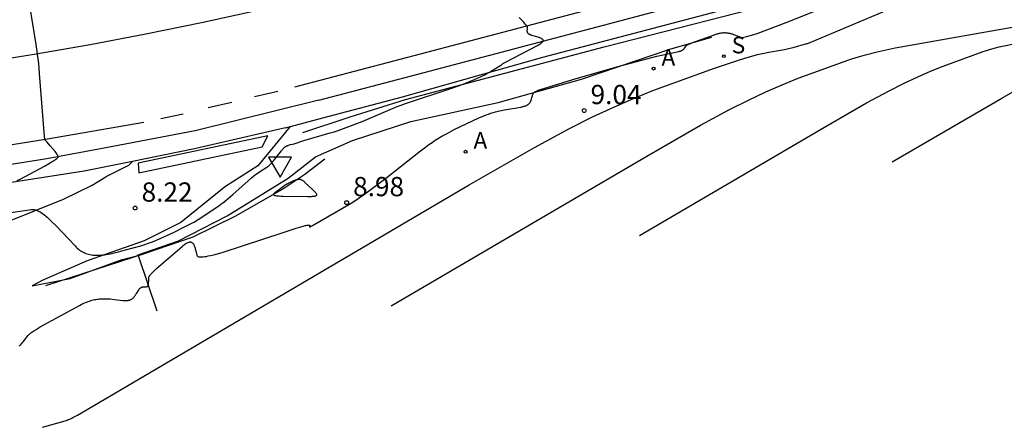
# Model space of a CAD drawing. Units: metres. Extents: x 587513 to 587884, y 4796075 to 4796357.
# Drawn here: x 587625 to 587663, y 4796075 to 4796091 of the extents above; entities that cross this region are included whole.
import ezdxf

# ---------------------------------------------------------------- set-up
doc = ezdxf.new("R2010")
doc.units = ezdxf.units.M
doc.header["$LTSCALE"] = 2
doc.layers.get('0').update_dxf_attribs({"linetype": 'CONTINUOUS'})
for name, color, linetype in [('020101', 3, 'CABEZA_TALUD'), ('020104', 42, 'CONTINUOUS'), ('020105', 54, 'CONTINUOUS'), ('020204', 9, 'CONTINUOUS'), ('033006', 7, 'CONTINUOUS'), ('060106', 9, 'BARANDILLA'), ('060113', 4, 'CONTINUOUS'), ('060119', 9, 'CONTINUOUS'), ('060145', 9, 'CONTINUOUS'), ('100116', 9, 'CONTINUOUS'), ('200205', 4, 'CONTINUOUS'), ('200305', 4, 'CONTINUOUS'), ('210204', 9, 'CONTINUOUS'), ('210304', 9, 'CONTINUOUS'), ('260101', 9, 'CONTINUOUS'), ('260205', 9, 'CONTINUOUS')]:
    doc.layers.add(name, color=color, linetype=linetype)
doc.styles.add('ROMANS', font='ROMANS')
doc.styles.get("Standard").update_dxf_attribs({"font": 'ROMANS.SHX'})
doc.linetypes.add('BARANDILLA', pattern='A,1,[201,DONOSTI.shx,S=0.1,R=0,X=0,Y=0],1', length=2)
doc.linetypes.add('CABEZA_TALUD', pattern='A,0.1,[204,DONOSTI.shx,S=0.15,R=0,X=0,Y=0],0,0.2', length=0.3)

# ---------------------------------------------------------------- blocks, each defined once
blk = doc.blocks.new('COTAPU')
blk.add_circle((0, 0), 0.075)
blk = doc.blocks.new('SETRA')
at = {"linetype": 'Continuous'}
blk.add_lwpolyline([(0.451, 0.26), (-0.45, 0.26), (-0.001, -0.52)], close=True, dxfattribs=at)
blk = doc.blocks.new('SANEA')
blk.add_circle((0, 0), 0.055)
blk = doc.blocks.new('LSANEA')
at = {"layer": '210204'}
blk.add_blockref('SANEA', (0, 0), dxfattribs=at)
at = {"layer": '210304', "style": 'ROMANS'}
blk.add_text('S', height=0.65, dxfattribs=at).set_placement((0.306, 0.106))
blk = doc.blocks.new('ABAS')
blk.add_circle((0, 0), 0.055)
blk = doc.blocks.new('LABAS')
at = {"layer": '200205'}
blk.add_blockref('ABAS', (0, 0), dxfattribs=at)
at = {"layer": '200305', "style": 'ROMANS'}
blk.add_text('A', height=0.65, dxfattribs=at).set_placement((0.307, 0.112))

msp = doc.modelspace()

# ---------------------------------------------------------------- linework, layer by layer
at = {"layer": '020101'}
for p, q in [((587650.062, 4796090.054, 8.967), (587651.654, 4796090.513, 9.051)), ((587646.577, 4796088.878, 9.035), (587650.062, 4796090.054, 8.967)), ((587643.33, 4796087.968, 8.975), (587646.577, 4796088.878, 9.035)), ((587639.915, 4796087.225, 8.892), (587643.33, 4796087.968, 8.975)), ((587637.642, 4796086.481, 8.82), (587639.915, 4796087.225, 8.892)), ((587636.202, 4796085.848, 8.854), (587637.642, 4796086.481, 8.82)), ((587635.139, 4796085.021, 8.951), (587636.202, 4796085.848, 8.854)), ((587632.763, 4796083.542, 8.884), (587635.139, 4796085.021, 8.951)), ((587630.863, 4796082.578, 8.858), (587632.763, 4796083.542, 8.884)), ((587629.247, 4796082.011, 8.896), (587630.863, 4796082.578, 8.858))]:
    msp.add_line(p, q, dxfattribs=at)
at = {"layer": '020104'}
for points, elevation in [([(587624.658, 4796078.484), (587624.689, 4796078.509), (587624.718, 4796078.536), (587624.745, 4796078.563), (587624.772, 4796078.591), (587624.798, 4796078.621), (587624.824, 4796078.651), (587624.849, 4796078.683), (587624.9, 4796078.75), (587624.978, 4796078.859), (587624.993, 4796078.878), (587625.011, 4796078.897), (587625.031, 4796078.918), (587625.055, 4796078.94), (587625.082, 4796078.962), (587625.112, 4796078.986), (587625.145, 4796079.011), (587625.182, 4796079.037), (587625.222, 4796079.064), (587625.311, 4796079.122), (587625.472, 4796079.22), (587627.006, 4796080.056), (587627.065, 4796080.087), (587627.122, 4796080.115), (587627.177, 4796080.141), (587627.232, 4796080.165), (587627.285, 4796080.187), (587627.337, 4796080.207), (587627.389, 4796080.225), (587627.439, 4796080.241), (587627.49, 4796080.255), (587627.539, 4796080.268), (587627.588, 4796080.279), (587627.637, 4796080.288), (587627.686, 4796080.296), (587627.735, 4796080.303), (587627.784, 4796080.308), (587627.833, 4796080.311), (587627.883, 4796080.314), (587627.933, 4796080.315), (587627.984, 4796080.315), (587628.036, 4796080.314), (587628.089, 4796080.312), (587628.197, 4796080.305), (587628.371, 4796080.289), (587628.695, 4796080.251), (587628.728, 4796080.247), (587628.759, 4796080.245), (587628.789, 4796080.243), (587628.818, 4796080.243), (587628.845, 4796080.244), (587628.87, 4796080.246), (587628.895, 4796080.249), (587628.918, 4796080.254), (587628.94, 4796080.259), (587628.962, 4796080.265), (587628.982, 4796080.273), (587629.001, 4796080.282), (587629.02, 4796080.291), (587629.038, 4796080.302), (587629.055, 4796080.314), (587629.071, 4796080.327), (587629.087, 4796080.341), (587629.103, 4796080.356), (587629.118, 4796080.372), (587629.133, 4796080.389), (587629.148, 4796080.407), (587629.163, 4796080.426), (587629.177, 4796080.446), (587629.191, 4796080.467), (587629.206, 4796080.489), (587629.235, 4796080.536), (587629.298, 4796080.642), (587629.306, 4796080.655), (587629.314, 4796080.667), (587629.322, 4796080.679), (587629.33, 4796080.69), (587629.338, 4796080.7), (587629.346, 4796080.709), (587629.354, 4796080.717), (587629.363, 4796080.725), (587629.371, 4796080.732), (587629.38, 4796080.739), (587629.388, 4796080.745), (587629.397, 4796080.751), (587629.406, 4796080.755), (587629.415, 4796080.76), (587629.425, 4796080.764), (587629.435, 4796080.767), (587629.445, 4796080.77), (587629.455, 4796080.773), (587629.465, 4796080.775), (587629.476, 4796080.777), (587629.487, 4796080.779), (587629.499, 4796080.781), (587629.511, 4796080.782), (587629.523, 4796080.783), (587629.549, 4796080.784), (587629.621, 4796080.785), (587629.635, 4796080.787), (587629.653, 4796080.795), (587629.663, 4796080.804), (587629.671, 4796080.815), (587629.679, 4796080.83), (587629.685, 4796080.847), (587629.687, 4796080.857), (587629.689, 4796080.868), (587629.692, 4796080.879), (587629.693, 4796080.891), (587629.695, 4796080.904), (587629.697, 4796080.917), (587629.699, 4796080.946), (587629.701, 4796080.996), (587629.705, 4796081.138), (587629.706, 4796081.15), (587629.71, 4796081.163), (587629.717, 4796081.178), (587629.726, 4796081.195), (587629.738, 4796081.213), (587629.753, 4796081.233), (587629.77, 4796081.254), (587629.79, 4796081.278), (587629.813, 4796081.303), (587629.838, 4796081.33), (587629.897, 4796081.389), (587630.005, 4796081.491), (587631.001, 4796082.354), (587631.041, 4796082.387), (587631.078, 4796082.416), (587631.113, 4796082.442), (587631.146, 4796082.464), (587631.177, 4796082.483), (587631.207, 4796082.498), (587631.234, 4796082.511), (587631.26, 4796082.52), (587631.284, 4796082.526), (587631.307, 4796082.529), (587631.328, 4796082.529), (587631.348, 4796082.526), (587631.366, 4796082.52), (587631.383, 4796082.512), (587631.399, 4796082.5), (587631.415, 4796082.487), (587631.429, 4796082.47), (587631.442, 4796082.451), (587631.455, 4796082.43), (587631.467, 4796082.406), (587631.478, 4796082.38), (587631.489, 4796082.352), (587631.499, 4796082.322), (587631.509, 4796082.289), (587631.519, 4796082.255), (587631.538, 4796082.18), (587631.577, 4796082.01), (587631.585, 4796081.99), (587631.6, 4796081.973), (587631.621, 4796081.96), (587631.648, 4796081.951), (587631.682, 4796081.945), (587631.723, 4796081.943), (587631.77, 4796081.944), (587631.823, 4796081.948), (587631.884, 4796081.956), (587631.951, 4796081.967), (587632.024, 4796081.982), (587632.105, 4796082), (587632.286, 4796082.045), (587632.608, 4796082.136), (587634.944, 4796082.901), (587635.453, 4796083.068), (587635.631, 4796083.122), (587635.724, 4796083.148), (587635.764, 4796083.159), (587635.8, 4796083.167), (587635.832, 4796083.174), (587635.86, 4796083.18), (587635.884, 4796083.184), (587635.905, 4796083.187), (587635.923, 4796083.188), (587635.938, 4796083.188), (587635.95, 4796083.187), (587635.968, 4796083.181), (587635.978, 4796083.165), (587635.978, 4796083.151), (587635.974, 4796083.134), (587635.968, 4796083.116), (587635.979, 4796083.112), (587635.989, 4796083.115), (587636.003, 4796083.121), (587636.02, 4796083.129), (587636.041, 4796083.139), (587636.093, 4796083.166), (587637.594, 4796084.047), (587637.7, 4796084.112), (587637.868, 4796084.221), (587638.116, 4796084.393), (587638.997, 4796085.056), (587640.293, 4796086.076), (587640.493, 4796086.228), (587640.621, 4796086.322), (587640.749, 4796086.41), (587640.875, 4796086.493), (587641.003, 4796086.572), (587641.132, 4796086.649), (587641.331, 4796086.76), (587641.615, 4796086.908), (587642.574, 4796087.363), (587642.671, 4796087.406), (587642.766, 4796087.446), (587642.858, 4796087.482), (587642.95, 4796087.515), (587643.041, 4796087.546), (587643.133, 4796087.573), (587643.226, 4796087.599), (587643.371, 4796087.634), (587643.577, 4796087.678), (587644.203, 4796087.789), (587644.237, 4796087.795), (587644.269, 4796087.802), (587644.299, 4796087.809), (587644.327, 4796087.816), (587644.354, 4796087.824), (587644.379, 4796087.832), (587644.402, 4796087.841), (587644.423, 4796087.85), (587644.444, 4796087.86), (587644.462, 4796087.87), (587644.48, 4796087.881), (587644.496, 4796087.892), (587644.511, 4796087.904), (587644.524, 4796087.916), (587644.537, 4796087.929), (587644.549, 4796087.943), (587644.56, 4796087.957), (587644.57, 4796087.971), (587644.579, 4796087.987), (587644.587, 4796088.003), (587644.595, 4796088.02), (587644.603, 4796088.037), (587644.61, 4796088.055), (587644.617, 4796088.074), (587644.623, 4796088.093), (587644.629, 4796088.114), (587644.641, 4796088.157), (587644.658, 4796088.227), (587644.661, 4796088.238), (587644.664, 4796088.249), (587644.668, 4796088.26), (587644.672, 4796088.27), (587644.676, 4796088.279), (587644.684, 4796088.297), (587644.694, 4796088.313), (587644.705, 4796088.328), (587644.717, 4796088.341), (587644.73, 4796088.354), (587644.745, 4796088.366), (587644.76, 4796088.377), (587644.769, 4796088.382), (587644.778, 4796088.388), (587644.787, 4796088.393), (587644.796, 4796088.399), (587644.816, 4796088.409), (587644.887, 4796088.444), (587644.904, 4796088.451), (587644.93, 4796088.461), (587646.239, 4796088.866), (587647.947, 4796089.362), (587649.516, 4796089.766), (587649.998, 4796089.88), (587650.372, 4796089.958), (587650.387, 4796089.961), (587650.401, 4796089.965), (587650.415, 4796089.968), (587650.427, 4796089.972), (587650.44, 4796089.976), (587650.451, 4796089.98), (587650.462, 4796089.985), (587650.473, 4796089.989), (587650.483, 4796089.994), (587650.493, 4796089.999), (587650.502, 4796090.005), (587650.511, 4796090.01), (587650.519, 4796090.016), (587650.528, 4796090.022), (587650.535, 4796090.029), (587650.543, 4796090.035), (587650.551, 4796090.042), (587650.558, 4796090.05), (587650.565, 4796090.057), (587650.572, 4796090.065), (587650.579, 4796090.073), (587650.586, 4796090.082), (587650.592, 4796090.091), (587650.606, 4796090.11), (587650.65, 4796090.175), (587650.662, 4796090.187), (587650.671, 4796090.194), (587650.682, 4796090.202), (587650.695, 4796090.209), (587650.71, 4796090.218), (587650.727, 4796090.227), (587650.747, 4796090.236), (587650.792, 4796090.256), (587650.877, 4796090.291), (587651.817, 4796090.626), (587651.852, 4796090.637), (587651.885, 4796090.648), (587651.918, 4796090.657), (587651.951, 4796090.665), (587651.982, 4796090.671), (587652.013, 4796090.677), (587652.043, 4796090.681), (587652.073, 4796090.685), (587652.102, 4796090.687), (587652.131, 4796090.688), (587652.159, 4796090.688), (587652.187, 4796090.687), (587652.216, 4796090.685), (587652.244, 4796090.682), (587652.272, 4796090.679), (587652.3, 4796090.674), (587652.329, 4796090.668), (587652.357, 4796090.662), (587652.386, 4796090.654), (587652.416, 4796090.646), (587652.446, 4796090.637), (587652.476, 4796090.627), (587652.539, 4796090.606), (587652.788, 4796090.509), (587652.812, 4796090.504), (587652.848, 4796090.504), (587652.895, 4796090.51), (587652.953, 4796090.522), (587653.023, 4796090.539), (587653.103, 4796090.561), (587653.196, 4796090.589), (587653.415, 4796090.661), (587654.556, 4796091.084), (587659.047, 4796092.885)], 9), ([(587625.558, 4796075.303), (587626.443, 4796075.557), (587626.482, 4796075.569), (587626.523, 4796075.584), (587626.568, 4796075.601), (587626.619, 4796075.623), (587626.679, 4796075.65), (587626.749, 4796075.684), (587626.927, 4796075.776), (587642.199, 4796084.752), (587644.742, 4796086.213), (587646.109, 4796086.949), (587647.008, 4796087.402), (587647.83, 4796087.789), (587648.603, 4796088.127), (587649.355, 4796088.431), (587651.762, 4796089.306), (587652.611, 4796089.594), (587652.981, 4796089.709), (587653.218, 4796089.776), (587653.43, 4796089.831), (587653.625, 4796089.877), (587653.873, 4796089.927), (587654.328, 4796090.005), (587654.49, 4796090.034), (587654.64, 4796090.065), (587654.819, 4796090.108), (587655.359, 4796090.259), (587655.386, 4796090.268), (587655.426, 4796090.282), (587662.093, 4796093.1)], 9), ([(587624.58, 4796084.925), (587624.718, 4796084.992), (587625.639, 4796085.488), (587625.863, 4796085.614), (587625.941, 4796085.66), (587625.987, 4796085.69), (587626.027, 4796085.716), (587626.05, 4796085.732), (587626.081, 4796085.756), (587626.12, 4796085.787), (587626.159, 4796085.819), (587626.17, 4796085.834), (587626.172, 4796085.848), (587626.17, 4796085.863), (587626.164, 4796085.881), (587626.159, 4796085.891), (587626.154, 4796085.902), (587626.148, 4796085.913), (587626.141, 4796085.926), (587626.132, 4796085.938), (587626.123, 4796085.952), (587626.114, 4796085.966), (587626.091, 4796085.997), (587626.051, 4796086.049), (587625.863, 4796086.275), (587625.743, 4796086.417), (587625.671, 4796086.495), (587625.661, 4796086.509), (587625.654, 4796086.526), (587625.65, 4796086.542), (587625.647, 4796086.561), (587625.646, 4796086.576), (587625.645, 4796086.6), (587625.645, 4796086.643), (587625.45, 4796089.093), (587625.412, 4796089.489), (587625.315, 4796090.229), (587624.901, 4796092.798)], 8), ([(587624.069, 4796083.637), (587625.131, 4796083.789), (587625.165, 4796083.792), (587625.2, 4796083.791), (587625.235, 4796083.788), (587625.272, 4796083.781), (587625.309, 4796083.771), (587625.347, 4796083.757), (587625.386, 4796083.741), (587625.427, 4796083.721), (587625.468, 4796083.698), (587625.511, 4796083.671), (587625.555, 4796083.642), (587625.6, 4796083.609), (587625.647, 4796083.573), (587625.695, 4796083.534), (587625.745, 4796083.491), (587625.797, 4796083.445), (587625.905, 4796083.344), (587626.083, 4796083.168), (587626.829, 4796082.371), (587626.871, 4796082.326), (587626.915, 4796082.285), (587626.959, 4796082.247), (587627.005, 4796082.212), (587627.051, 4796082.18), (587627.098, 4796082.151), (587627.147, 4796082.125), (587627.197, 4796082.102), (587627.248, 4796082.082), (587627.3, 4796082.064), (587627.354, 4796082.049), (587627.409, 4796082.036), (587627.465, 4796082.027), (587627.523, 4796082.019), (587627.583, 4796082.014), (587627.644, 4796082.012), (587627.707, 4796082.011), (587627.771, 4796082.013), (587627.838, 4796082.017), (587627.906, 4796082.024), (587627.976, 4796082.032), (587628.048, 4796082.042), (587628.122, 4796082.054), (587628.199, 4796082.068), (587628.358, 4796082.102), (587628.525, 4796082.143), (587628.795, 4796082.215), (587629.395, 4796082.383), (587629.847, 4796082.531), (587629.874, 4796082.54), (587629.92, 4796082.557), (587630.011, 4796082.595), (587630.688, 4796082.909), (587631.05, 4796083.087), (587631.435, 4796083.288), (587631.469, 4796083.306), (587631.525, 4796083.338), (587631.635, 4796083.406), (587632.431, 4796083.94), (587632.51, 4796083.996), (587632.592, 4796084.057), (587632.708, 4796084.148), (587632.978, 4796084.376), (587633.585, 4796084.915), (587633.712, 4796085.027), (587633.804, 4796085.102), (587633.869, 4796085.152), (587633.932, 4796085.199), (587634.017, 4796085.258), (587634.312, 4796085.447), (587634.326, 4796085.456), (587634.34, 4796085.466), (587634.354, 4796085.476), (587634.368, 4796085.487), (587634.382, 4796085.498), (587634.396, 4796085.51), (587634.41, 4796085.523), (587634.425, 4796085.537), (587634.439, 4796085.551), (587634.454, 4796085.566), (587634.485, 4796085.598), (587634.517, 4796085.633), (587634.567, 4796085.693), (587634.876, 4796086.087), (587634.889, 4796086.104), (587634.902, 4796086.12), (587634.914, 4796086.135), (587634.927, 4796086.149), (587634.939, 4796086.163), (587634.951, 4796086.175), (587634.963, 4796086.187), (587634.975, 4796086.198), (587634.987, 4796086.208), (587635, 4796086.218), (587635.012, 4796086.227), (587635.024, 4796086.236), (587635.036, 4796086.244), (587635.048, 4796086.252), (587635.061, 4796086.259), (587635.074, 4796086.266), (587635.086, 4796086.272), (587635.1, 4796086.278), (587635.113, 4796086.284), (587635.127, 4796086.289), (587635.141, 4796086.294), (587635.155, 4796086.299), (587635.185, 4796086.309), (587635.233, 4796086.323), (587635.305, 4796086.342), (587635.373, 4796086.36), (587635.747, 4796086.481), (587636.779, 4796086.777), (587636.896, 4796086.811), (587637.081, 4796086.872), (587638.019, 4796087.229), (587639.392, 4796087.806), (587639.499, 4796087.851), (587639.713, 4796087.932), (587641.517, 4796088.527), (587641.817, 4796088.628), (587642.026, 4796088.705), (587642.178, 4796088.765), (587642.396, 4796088.86), (587642.801, 4796089.05), (587642.886, 4796089.092), (587642.964, 4796089.133), (587643.039, 4796089.176), (587643.134, 4796089.233), (587643.451, 4796089.44), (587643.465, 4796089.45), (587643.498, 4796089.47), (587643.614, 4796089.537), (587644.857, 4796090.192), (587644.895, 4796090.213), (587644.929, 4796090.232), (587644.96, 4796090.25), (587644.987, 4796090.268), (587645.01, 4796090.285), (587645.03, 4796090.301), (587645.046, 4796090.316), (587645.06, 4796090.331), (587645.07, 4796090.345), (587645.077, 4796090.358), (587645.081, 4796090.371), (587645.081, 4796090.383), (587645.079, 4796090.395), (587645.075, 4796090.407), (587645.067, 4796090.418), (587645.057, 4796090.429), (587645.044, 4796090.439), (587645.029, 4796090.449), (587645.011, 4796090.459), (587644.991, 4796090.469), (587644.969, 4796090.479), (587644.944, 4796090.489), (587644.918, 4796090.499), (587644.889, 4796090.509), (587644.826, 4796090.528), (587644.64, 4796090.582), (587644.621, 4796090.587), (587644.603, 4796090.593), (587644.586, 4796090.599), (587644.571, 4796090.605), (587644.557, 4796090.611), (587644.544, 4796090.618), (587644.532, 4796090.625), (587644.521, 4796090.632), (587644.511, 4796090.639), (587644.503, 4796090.646), (587644.495, 4796090.654), (587644.488, 4796090.662), (587644.482, 4796090.67), (587644.476, 4796090.679), (587644.472, 4796090.688), (587644.468, 4796090.698), (587644.465, 4796090.707), (587644.463, 4796090.717), (587644.461, 4796090.728), (587644.46, 4796090.739), (587644.459, 4796090.75), (587644.459, 4796090.761), (587644.459, 4796090.774), (587644.46, 4796090.786), (587644.461, 4796090.799), (587644.462, 4796090.813), (587644.468, 4796090.856), (587644.472, 4796090.887), (587644.471, 4796090.897), (587644.467, 4796090.909), (587644.458, 4796090.926), (587644.445, 4796090.945), (587644.428, 4796090.968), (587644.407, 4796090.994), (587644.382, 4796091.024), (587644.321, 4796091.094), (587644.148, 4796091.276)], 8.5), ([(587639.15, 4796080.039), (587649.12, 4796085.878), (587651.214, 4796087.082), (587652.339, 4796087.687), (587653.08, 4796088.061), (587653.757, 4796088.38), (587654.393, 4796088.658), (587655.013, 4796088.908), (587656.995, 4796089.628), (587657.115, 4796089.67), (587657.37, 4796089.75), (587657.645, 4796089.829), (587658.101, 4796089.945), (587658.802, 4796090.102), (587664.099, 4796091.029)], 8.5), ([(587648.835, 4796082.784), (587656.04, 4796087.005), (587657.685, 4796087.95), (587658.569, 4796088.426), (587659.151, 4796088.719), (587659.683, 4796088.97), (587660.184, 4796089.188), (587660.67, 4796089.385), (587662.227, 4796089.951), (587662.327, 4796089.984), (587662.44, 4796090.018), (587662.566, 4796090.054), (587662.86, 4796090.129), (587663.623, 4796090.296)], 8)]:
    msp.add_lwpolyline(points, dxfattribs=dict(at, elevation=elevation))
at = {"layer": '020104', "elevation": 9}
msp.add_lwpolyline([(587634.943, 4796084.316), (587635.887, 4796084.304), (587636.001, 4796084.305), (587636.048, 4796084.307), (587636.089, 4796084.309), (587636.124, 4796084.312), (587636.154, 4796084.315), (587636.179, 4796084.319), (587636.199, 4796084.323), (587636.216, 4796084.329), (587636.23, 4796084.334), (587636.241, 4796084.341), (587636.248, 4796084.349), (587636.254, 4796084.357), (587636.256, 4796084.367), (587636.255, 4796084.378), (587636.251, 4796084.391), (587636.243, 4796084.406), (587636.232, 4796084.423), (587636.218, 4796084.442), (587636.2, 4796084.463), (587636.179, 4796084.487), (587636.153, 4796084.514), (587636.09, 4796084.577), (587635.794, 4796084.852), (587635.776, 4796084.869), (587635.757, 4796084.885), (587635.739, 4796084.899), (587635.72, 4796084.911), (587635.703, 4796084.922), (587635.685, 4796084.932), (587635.667, 4796084.94), (587635.65, 4796084.947), (587635.632, 4796084.952), (587635.615, 4796084.957), (587635.597, 4796084.96), (587635.579, 4796084.962), (587635.562, 4796084.963), (587635.544, 4796084.963), (587635.526, 4796084.961), (587635.507, 4796084.959), (587635.488, 4796084.956), (587635.469, 4796084.951), (587635.45, 4796084.946), (587635.43, 4796084.94), (587635.409, 4796084.933), (587635.388, 4796084.925), (587635.367, 4796084.917), (587635.345, 4796084.907), (587635.299, 4796084.887), (587635.17, 4796084.824), (587635.12, 4796084.799), (587635.098, 4796084.787), (587635.076, 4796084.775), (587635.056, 4796084.763), (587635.037, 4796084.751), (587635.019, 4796084.74), (587634.985, 4796084.717), (587634.953, 4796084.695), (587634.61, 4796084.433), (587634.596, 4796084.421), (587634.582, 4796084.41), (587634.572, 4796084.399), (587634.565, 4796084.388), (587634.562, 4796084.378), (587634.564, 4796084.369), (587634.572, 4796084.36), (587634.586, 4796084.351), (587634.608, 4796084.344), (587634.638, 4796084.337), (587634.678, 4796084.331), (587634.727, 4796084.326), (587634.787, 4796084.322), (587634.859, 4796084.319)], close=True, dxfattribs=at)
at = {"layer": '020105', "elevation": 7.5}
msp.add_lwpolyline([(587658.689, 4796085.648), (587662.96, 4796088.131), (587664.157, 4796088.819)], dxfattribs=at)
at = {"layer": '060106'}
for p, q in [((587631.423, 4796082.715, 9), (587629.527, 4796082.063, 8.953)), ((587629.527, 4796082.063, 8.953), (587625.684, 4796080.819, 8.934))]:
    msp.add_line(p, q, dxfattribs=at)
msp.add_polyline3d([(587636.568, 4796085.754, 8.957), (587635.785, 4796085.163, 8.992), (587634.973, 4796084.611, 9.027), (587633.083, 4796083.537, 8.926), (587631.423, 4796082.715, 9)], dxfattribs=at)
at = {"layer": '060113'}
for p, q in [((587647.433, 4796090.978, 8.553), (587654.231, 4796092.798, 8.75)), ((587640.193, 4796089.067, 8.376), (587647.433, 4796090.978, 8.553)), ((587636.329, 4796088.055, 8.276), (587640.193, 4796089.067, 8.376))]:
    msp.add_line(p, q, dxfattribs=at)
msp.add_polyline3d([(587636.329, 4796088.055, 8.276), (587631.512, 4796086.864, 8.155), (587628.031, 4796086.198, 8.054), (587625.735, 4796085.775, 7.986), (587623.429, 4796085.405, 7.918), (587619.683, 4796084.921, 7.828), (587614.838, 4796084.472, 7.696), (587612.092, 4796084.255, 7.612), (587609.342, 4796084.114, 7.529), (587604.968, 4796084.045, 7.418), (587602.562, 4796084.085, 7.347), (587600.157, 4796084.161, 7.275), (587597.754, 4796084.273, 7.204), (587594.215, 4796084.505, 7.11), (587592.312, 4796084.681, 7.066), (587590.413, 4796084.892, 7.021), (587588.518, 4796085.139, 6.977)], dxfattribs=at)
at = {"layer": '060119'}
for p, q in [((587647.453, 4796090.13, 8.653), (587655.215, 4796092.126, 8.708)), ((587639.707, 4796088.082, 8.432), (587647.453, 4796090.13, 8.653)), ((587637.55, 4796087.408, 8.309), (587639.707, 4796088.082, 8.432)), ((587635.716, 4796086.8, 8.351), (587637.55, 4796087.408, 8.309))]:
    msp.add_line(p, q, dxfattribs=at)
at = {"layer": '060145'}
for p, q in [((587635.219, 4796087.024, 8.202), (587633.961, 4796085.491, 8.131)), ((587629.074, 4796085.67, 8.019), (587628.916, 4796085.509, 8.119)), ((587628.916, 4796085.509, 8.119), (587628.028, 4796085.072, 8.21)), ((587633.961, 4796085.491, 8.131), (587632.66, 4796084.66, 8.154)), ((587627.498, 4796084.748, 8.231), (587628.028, 4796085.072, 8.21)), ((587626.386, 4796084.195, 8.391), (587627.498, 4796084.748, 8.231)), ((587632.644, 4796084.646, 8.155), (587630.95, 4796083.282, 8.284)), ((587632.66, 4796084.66, 8.154), (587632.644, 4796084.646, 8.155)), ((587624.183, 4796083.319, 8.657), (587626.386, 4796084.195, 8.391)), ((587630.95, 4796083.282, 8.284), (587629.528, 4796082.573, 8.317)), ((587629.528, 4796082.573, 8.317), (587627.305, 4796081.792, 8.505)), ((587627.305, 4796081.792, 8.505), (587625.544, 4796081.025, 8.723)), ((587626.638, 4796081.108, 8.798), (587628.663, 4796081.839, 8.908)), ((587628.663, 4796081.839, 8.908), (587629.288, 4796081.997, 8.895)), ((587629.288, 4796081.997, 8.895), (587630.019, 4796079.843, 9.082)), ((587625.161, 4796080.816, 8.884), (587626.638, 4796081.108, 8.798)), ((587625.544, 4796081.025, 8.723), (587625.161, 4796080.816, 8.884))]:
    msp.add_line(p, q, dxfattribs=at)
msp.add_polyline3d([(587635.033, 4796086.973, 8.191), (587631.486, 4796086.161, 8.096), (587629.074, 4796085.67, 8.019)], dxfattribs=at)
at = {"layer": '100116'}
for p, q in [((587645.061, 4796089.733, 8.554), (587655.112, 4796092.382, 8.786)), ((587639.598, 4796088.191, 8.409), (587645.061, 4796089.733, 8.554)), ((587636.493, 4796087.371, 8.316), (587639.598, 4796088.191, 8.409)), ((587635.033, 4796086.973, 8.191), (587636.493, 4796087.371, 8.316)), ((587629.074, 4796085.67, 8.019), (587627.186, 4796085.293, 8.063))]:
    msp.add_line(p, q, dxfattribs=at)
msp.add_polyline3d([(587627.186, 4796085.293, 8.063), (587623.591, 4796084.729, 7.978), (587619.725, 4796084.271, 7.87), (587617.262, 4796084.003, 7.809), (587614.795, 4796083.778, 7.748), (587612.119, 4796083.571, 7.663), (587609.438, 4796083.442, 7.577), (587604.857, 4796083.405, 7.424), (587601.231, 4796083.462, 7.334), (587597.607, 4796083.594, 7.244)], dxfattribs=at)
at = {"layer": '260101'}
for p, q in [((587640.547, 4796089.929, 8.383), (587647.406, 4796091.739, 8.587)), ((587635.401, 4796088.578, 8.261), (587640.547, 4796089.929, 8.383)), ((587634.732, 4796088.4, 8.263), (587633.822, 4796088.184, 8.238)), ((587632.941, 4796087.963, 8.217), (587632.016, 4796087.754, 8.187)), ((587631.044, 4796087.511, 8.164), (587630.171, 4796087.322, 8.141)), ((587634.349, 4796086.664, 8.175), (587629.294, 4796085.601, 8.073)), ((587634.119, 4796086.241, 8.16), (587634.349, 4796086.664, 8.175)), ((587629.311, 4796085.217, 8.148), (587634.119, 4796086.241, 8.16)), ((587629.294, 4796085.601, 8.073), (587629.311, 4796085.217, 8.148))]:
    msp.add_line(p, q, dxfattribs=at)
for points in [[(587589.1, 4796089.118, 6.887), (587591.614, 4796088.838, 6.974), (587594.17, 4796088.604, 7.062), (587596.727, 4796088.419, 7.149), (587599.021, 4796088.293, 7.215), (587601.316, 4796088.208, 7.28), (587603.613, 4796088.163, 7.345), (587605.901, 4796088.158, 7.411), (587607.987, 4796088.18, 7.475), (587610.084, 4796088.241, 7.539), (587612.179, 4796088.341, 7.604), (587614.286, 4796088.481, 7.668), (587616.139, 4796088.652, 7.723), (587617.965, 4796088.845, 7.777), (587619.788, 4796089.061, 7.832), (587621.607, 4796089.3, 7.887), (587623.424, 4796089.563, 7.941), (587625.239, 4796089.85, 7.996), (587627.419, 4796090.227, 8.056), (587629.594, 4796090.638, 8.117), (587631.765, 4796091.083, 8.177), (587633.957, 4796091.571, 8.238)], [(587629.508, 4796087.183, 8.118), (587625.754, 4796086.54, 8.003), (587623.713, 4796086.211, 7.948), (587621.667, 4796085.918, 7.894), (587619.616, 4796085.663, 7.839), (587614.851, 4796085.214, 7.709), (587612.949, 4796085.013, 7.652), (587611.043, 4796084.864, 7.596), (587609.133, 4796084.767, 7.539), (587604.805, 4796084.741, 7.414), (587602.997, 4796084.738, 7.366), (587601.19, 4796084.766, 7.319), (587599.383, 4796084.825, 7.271), (587597.578, 4796084.914, 7.223), (587594.153, 4796085.167, 7.111), (587591.573, 4796085.418, 7.049), (587588.999, 4796085.721, 6.986)]]:
    msp.add_polyline3d(points, dxfattribs=at)

# ---------------------------------------------------------------- block references
at = {"layer": '020204'}
for p in [(587646.677, 4796087.65, 9.043), (587637.419, 4796084.062, 8.981), (587629.174, 4796083.85, 8.215)]:
    msp.add_blockref('COTAPU', p, dxfattribs=at)
at = {"layer": '200205'}
for p in [(587649.384, 4796089.286, 9.097), (587642.055, 4796086.048, 9.106)]:
    msp.add_blockref('LABAS', p, dxfattribs=at)
at = {"layer": '210204'}
msp.add_blockref('LSANEA', (587652.122, 4796089.774, 9.113), dxfattribs=at)
at = {"layer": '260205'}
msp.add_blockref('SETRA', (587634.822, 4796085.572, 8.773), dxfattribs=at)

# ---------------------------------------------------------------- texts
at = {"layer": '033006'}
for s, p in [('9.04', (587646.927, 4796087.9, 9.043)), ('8.22', (587629.424, 4796084.1, 8.215)), ('8.98', (587637.669, 4796084.312, 8.981))]:
    msp.add_text(s, height=0.75, dxfattribs=at).set_placement(p)

doc.saveas('drawing.dxf')
